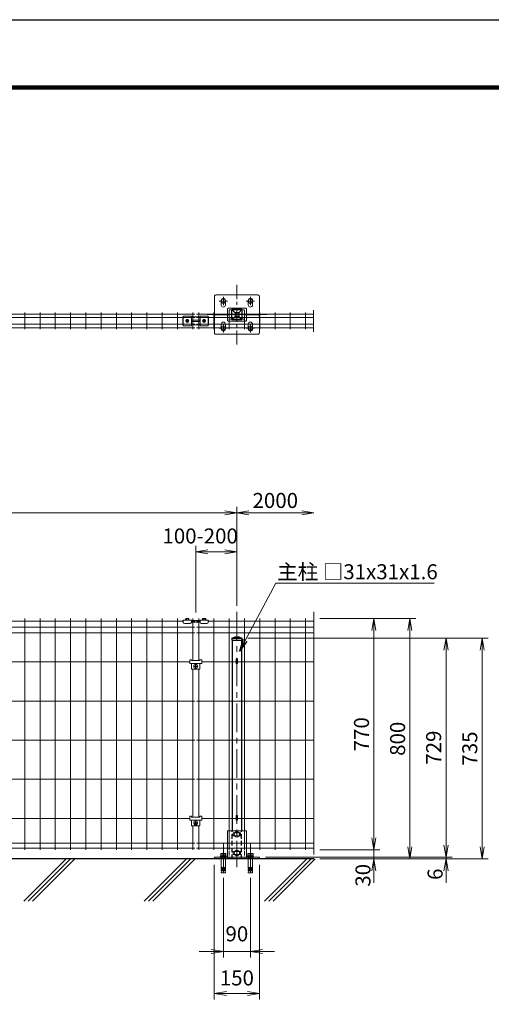
# Model space of a CAD drawing. Units: millimetres. Extents: x 8400 to 16800, y 0 to 5940.
# Drawn here: x 10718 to 12286, y 2663 to 5940 of the extents above; entities that cross this region are included whole.
import ezdxf

# ---------------------------------------------------------------- set-up
doc = ezdxf.new("R2010")
doc.units = ezdxf.units.MM
doc.header["$LTSCALE"] = 3
doc.header["$MEASUREMENT"] = 0
doc.header["$PDMODE"] = 35
doc.linetypes.add('CENTER', pattern=[50.8, 31.75, -6.35, 6.35, -6.35])
doc.linetypes.add('DASHED', pattern=[0.75, 0.5, -0.25])
for name, color, linetype in [('D-BGD', 7, 'Continuous'), ('D-STR1', 1, 'Continuous'), ('D-TTL', 2, 'Continuous')]:
    doc.layers.add(name, color=color, linetype=linetype)
for name, color, linetype, lineweight in [('D-BMK', 2, 'CENTER', 13), ('D-DCR-HCH', 7, 'Continuous', 13), ('D-STR-DIM', 7, 'Continuous', 13), ('D-STR-TXT', 7, 'Continuous', 13), ('D-STR2', 7, 'Continuous', 13), ('D-STR3', 3, 'Continuous', 13)]:
    doc.layers.add(name, color=color, linetype=linetype, lineweight=lineweight)
doc.styles.add('ゴシック', font='txt')
doc.dimstyles.new('STYLE', dxfattribs={"dimscale": 20, "dimtxt": 2.5, "dimasz": 2, "dimexe": 1, "dimexo": 1, "dimgap": 0.8, "dimtad": 1, "dimdsep": 46, "dimtxsty": 'ゴシック', "dimblk": 'OPEN', "dimcen": 1e-08, "dimclrd": 256, "dimclre": 256, "dimclrt": 256, "dimadec": 0, "dimazin": 2, "dimtfac": 1, "dimtmove": 2, "dimatfit": 3, "dimldrblk": 'OPEN', "dimfxl": 1, "dimtolj": 1, "dimtzin": 0, "dimlwd": -1, "dimlwe": -1, "dimarcsym": 0})

# ---------------------------------------------------------------- blocks, each defined once
blk = doc.blocks.new('_Open')
at = {"color": 0, "linetype": 'ByBlock', "lineweight": -2}
for p, q in [((-1, 0.167), (0, 0)), ((-1, -0.167), (0, 0)), ((0, 0), (-1, 0))]:
    blk.add_line(p, q, dxfattribs=at)
blk = doc.blocks.new('*D2')
at = {"layer": 'D-STR-DIM', "transparency": 16777216}
for p, q in [((11303.2, 3966.8), (11303.2, 4188.6)), ((11343.2, 4168.6), (11400.1, 4168.6)), ((11440.1, 3988.6), (11440.1, 4188.6))]:
    blk.add_line(p, q, dxfattribs=at)
at = {"layer": 'Defpoints', "color": 0, "transparency": 16777216}
for p in [(11440.1, 4168.6), (11440.1, 3968.6), (11303.2, 3946.8)]:
    blk.add_point(p, dxfattribs=at)
at = {"layer": 'D-STR-DIM', "transparency": 16777216, "xscale": 40, "yscale": 40, "zscale": 40, "rotation": 180}
blk.add_blockref('_Open', (11303.2, 4168.6), dxfattribs=at)
at = {"layer": 'D-STR-DIM', "transparency": 16777216, "xscale": 40, "yscale": 40, "zscale": 40}
blk.add_blockref('_Open', (11440.1, 4168.6), dxfattribs=at)
at = {"layer": 'D-STR-DIM', "transparency": 16777216, "insert": (11318, 4221.5), "char_height": 50, "attachment_point": 5, "style": 'ゴシック'}
blk.add_mtext('\\A1;100-200', dxfattribs=at)
blk = doc.blocks.new('*D3')
at = {"layer": 'D-STR-DIM', "transparency": 16777216}
for p, q in [((9440.1, 3988.6), (9440.1, 4318.6)), ((9480.1, 4298.6), (11400.1, 4298.6)), ((11440.1, 3988.6), (11440.1, 4318.6))]:
    blk.add_line(p, q, dxfattribs=at)
at = {"layer": 'Defpoints', "color": 0, "transparency": 16777216}
for p in [(11440.1, 4298.6), (9440.1, 3968.6), (11440.1, 3968.6)]:
    blk.add_point(p, dxfattribs=at)
at = {"layer": 'D-STR-DIM', "transparency": 16777216, "xscale": 40, "yscale": 40, "zscale": 40, "rotation": 180}
blk.add_blockref('_Open', (9440.1, 4298.6), dxfattribs=at)
at = {"layer": 'D-STR-DIM', "transparency": 16777216, "xscale": 40, "yscale": 40, "zscale": 40}
blk.add_blockref('_Open', (11440.1, 4298.6), dxfattribs=at)
at = {"layer": 'D-STR-DIM', "transparency": 16777216, "insert": (10440.1, 4339.6), "char_height": 50, "attachment_point": 5, "style": 'ゴシック'}
blk.add_mtext('\\A1;2000', dxfattribs=at)
blk = doc.blocks.new('*D4')
at = {"layer": 'D-STR-DIM', "transparency": 16777216}
for p, q in [((11440.1, 3988.6), (11440.1, 4318.6)), ((11480.1, 4298.6), (11655.6, 4298.6))]:
    blk.add_line(p, q, dxfattribs=at)
at = {"layer": 'Defpoints', "color": 0, "transparency": 16777216}
for p in [(11695.6, 4298.6), (11440.1, 3968.6), (11695.6, 3968.6)]:
    blk.add_point(p, dxfattribs=at)
at = {"layer": 'D-STR-DIM', "transparency": 16777216, "xscale": 40, "yscale": 40, "zscale": 40, "rotation": 180}
blk.add_blockref('_Open', (11440.1, 4298.6), dxfattribs=at)
at = {"layer": 'D-STR-DIM', "transparency": 16777216, "xscale": 40, "yscale": 40, "zscale": 40}
blk.add_blockref('_Open', (11695.6, 4298.6), dxfattribs=at)
at = {"layer": 'D-STR-DIM', "transparency": 16777216, "insert": (11567.9, 4339.6), "char_height": 50, "attachment_point": 5, "style": 'ゴシック'}
blk.add_mtext('\\A1;2000', dxfattribs=at)
blk = doc.blocks.new('*D6')
at = {"layer": 'D-STR-DIM', "transparency": 16777216}
for p, q in [((11715.6, 3946.4), (11915.6, 3946.4)), ((11895.6, 3906.4), (11895.6, 3216.4)), ((11715.6, 3176.4), (11915.6, 3176.4))]:
    blk.add_line(p, q, dxfattribs=at)
at = {"layer": 'Defpoints', "color": 0, "transparency": 16777216}
for p in [(11695.6, 3946.4), (11695.6, 3176.4), (11895.6, 3176.4)]:
    blk.add_point(p, dxfattribs=at)
at = {"layer": 'D-STR-DIM', "transparency": 16777216, "xscale": 40, "yscale": 40, "zscale": 40}
for p, rotation in [((11895.6, 3946.4), 90), ((11895.6, 3176.4), 270)]:
    blk.add_blockref('_Open', p, dxfattribs=dict(at, rotation=rotation))
at = {"layer": 'D-STR-DIM', "transparency": 16777216, "insert": (11854.6, 3561.4), "char_height": 50, "attachment_point": 5, "rotation": 90, "style": 'ゴシック'}
blk.add_mtext('\\A1;770', dxfattribs=at)
blk = doc.blocks.new('*D7')
at = {"layer": 'D-STR-DIM', "transparency": 16777216}
for p, q in [((11895.6, 3216.4), (11895.6, 3256.4)), ((11735.6, 3176.4), (11915.6, 3176.4)), ((11895.6, 3176.4), (11895.6, 3146.4)), ((11715.6, 3146.4), (11915.6, 3146.4)), ((11895.6, 3106.4), (11895.6, 3066.4))]:
    blk.add_line(p, q, dxfattribs=at)
at = {"layer": 'Defpoints', "color": 0, "transparency": 16777216}
for p in [(11715.6, 3176.4), (11695.6, 3146.4), (11895.6, 3146.4)]:
    blk.add_point(p, dxfattribs=at)
at = {"layer": 'D-STR-DIM', "transparency": 16777216, "xscale": 40, "yscale": 40, "zscale": 40}
for p, rotation in [((11895.6, 3176.4), 270), ((11895.6, 3146.4), 90)]:
    blk.add_blockref('_Open', p, dxfattribs=dict(at, rotation=rotation))
at = {"layer": 'D-STR-DIM', "transparency": 16777216, "insert": (11859.5, 3091.9), "char_height": 50, "attachment_point": 5, "rotation": 90, "style": 'ゴシック'}
blk.add_mtext('\\A1;30', dxfattribs=at)
blk = doc.blocks.new('*D8')
at = {"layer": 'D-STR-DIM', "transparency": 16777216}
for p, q in [((11735.6, 3946.4), (12035.6, 3946.4)), ((12015.6, 3906.4), (12015.6, 3186.4)), ((11715.6, 3146.4), (12035.6, 3146.4))]:
    blk.add_line(p, q, dxfattribs=at)
at = {"layer": 'Defpoints', "color": 0, "transparency": 16777216}
for p in [(11715.6, 3946.4), (11695.6, 3146.4), (12015.6, 3146.4)]:
    blk.add_point(p, dxfattribs=at)
at = {"layer": 'D-STR-DIM', "transparency": 16777216, "xscale": 40, "yscale": 40, "zscale": 40}
for p, rotation in [((12015.6, 3946.4), 90), ((12015.6, 3146.4), 270)]:
    blk.add_blockref('_Open', p, dxfattribs=dict(at, rotation=rotation))
at = {"layer": 'D-STR-DIM', "transparency": 16777216, "insert": (11974.6, 3546.4), "char_height": 50, "attachment_point": 5, "rotation": 90, "style": 'ゴシック'}
blk.add_mtext('\\A1;800', dxfattribs=at)
blk = doc.blocks.new('*D9')
at = {"layer": 'D-STR-DIM', "transparency": 16777216}
for p, q in [((11476.6, 3881.4), (12155.6, 3881.4)), ((12135.6, 3841.4), (12135.6, 3192.4)), ((11535.1, 3152.4), (12155.6, 3152.4))]:
    blk.add_line(p, q, dxfattribs=at)
at = {"layer": 'Defpoints', "color": 0, "transparency": 16777216}
for p in [(11456.6, 3881.4), (11515.1, 3152.4), (12135.6, 3152.4)]:
    blk.add_point(p, dxfattribs=at)
at = {"layer": 'D-STR-DIM', "transparency": 16777216, "xscale": 40, "yscale": 40, "zscale": 40}
for p, rotation in [((12135.6, 3881.4), 90), ((12135.6, 3152.4), 270)]:
    blk.add_blockref('_Open', p, dxfattribs=dict(at, rotation=rotation))
at = {"layer": 'D-STR-DIM', "transparency": 16777216, "insert": (12094.6, 3516.9), "char_height": 50, "attachment_point": 5, "rotation": 90, "style": 'ゴシック'}
blk.add_mtext('\\A1;729', dxfattribs=at)
blk = doc.blocks.new('*D16')
at = {"layer": 'D-STR-DIM', "transparency": 16777216}
for p, q in [((12135.6, 3192.4), (12135.6, 3232.4)), ((11535.1, 3152.4), (12155.6, 3152.4)), ((12135.6, 3152.4), (12135.6, 3146.4)), ((11715.6, 3146.4), (12155.6, 3146.4)), ((12135.6, 3106.4), (12135.6, 3066.4))]:
    blk.add_line(p, q, dxfattribs=at)
at = {"layer": 'Defpoints', "color": 0, "transparency": 16777216}
for p in [(11515.1, 3152.4), (11695.6, 3146.4), (12135.6, 3146.4)]:
    blk.add_point(p, dxfattribs=at)
at = {"layer": 'D-STR-DIM', "transparency": 16777216, "xscale": 40, "yscale": 40, "zscale": 40}
for p, rotation in [((12135.6, 3152.4), 270), ((12135.6, 3146.4), 90)]:
    blk.add_blockref('_Open', p, dxfattribs=dict(at, rotation=rotation))
at = {"layer": 'D-STR-DIM', "transparency": 16777216, "insert": (12099.3, 3095.5), "char_height": 50, "attachment_point": 5, "rotation": 90, "style": 'ゴシック'}
blk.add_mtext('\\A1;6', dxfattribs=at)
blk = doc.blocks.new('*D17')
at = {"layer": 'D-STR-DIM', "transparency": 16777216}
for p, q in [((11476.6, 3881.4), (12275.6, 3881.4)), ((12255.6, 3841.4), (12255.6, 3186.4)), ((11715.6, 3146.4), (12275.6, 3146.4))]:
    blk.add_line(p, q, dxfattribs=at)
at = {"layer": 'Defpoints', "color": 0, "transparency": 16777216}
for p in [(11456.6, 3881.4), (11695.6, 3146.4), (12255.6, 3146.4)]:
    blk.add_point(p, dxfattribs=at)
at = {"layer": 'D-STR-DIM', "transparency": 16777216, "xscale": 40, "yscale": 40, "zscale": 40}
for p, rotation in [((12255.6, 3881.4), 90), ((12255.6, 3146.4), 270)]:
    blk.add_blockref('_Open', p, dxfattribs=dict(at, rotation=rotation))
at = {"layer": 'D-STR-DIM', "transparency": 16777216, "insert": (12214.6, 3513.9), "char_height": 50, "attachment_point": 5, "rotation": 90, "style": 'ゴシック'}
blk.add_mtext('\\A1;735', dxfattribs=at)
blk = doc.blocks.new('ベースプレート部品\u3000正面図')
at = {"layer": 'D-STR3'}
for p, q in [((896.3, 2420.1), (833.3, 2420.1)), ((833.3, 2420.1), (833.3, 2332.1)), ((877.3, 2412.8), (852.3, 2412.8)), ((877.3, 2403.3), (852.3, 2403.3)), ((896.3, 2420.1), (896.3, 2332.1)), ((789.9, 2332.1), (789.9, 2326.1)), ((789.9, 2332.1), (939.9, 2332.1)), ((877.3, 2350.8), (852.3, 2350.8)), ((877.3, 2341.3), (852.3, 2341.3)), ((939.9, 2332.1), (939.9, 2326.1)), ((789.9, 2326.1), (939.9, 2326.1))]:
    blk.add_line(p, q, dxfattribs=at)
at = {"layer": 'D-STR3', "linetype": 'DASHED', "ltscale": 10}
for points in [[(839.3, 2420.1), (839.3, 2326.1)], [(890.3, 2420.1), (890.3, 2326.1)], [(812.8, 2332.1), (812.8, 2326.1)], [(826.8, 2332.1), (826.8, 2326.1)], [(833.3, 2332.1), (833.3, 2326.1)], [(896.3, 2332.1), (896.3, 2326.1)], [(902.8, 2332.1), (902.8, 2326.1)], [(916.8, 2332.1), (916.8, 2326.1)]]:
    blk.add_lwpolyline(points, dxfattribs=at)
at = {"layer": 'D-STR3'}
for points in [[(852.3, 2412.8), (852.3, 2403.3)], [(877.3, 2412.8), (877.3, 2403.3)], [(852.3, 2350.8), (852.3, 2341.3)], [(877.3, 2350.8), (877.3, 2341.3)]]:
    blk.add_lwpolyline(points, dxfattribs=at)
blk = doc.blocks.new('ベースプレート部品\u3000平面図')
at = {"layer": 'D-STR3'}
for p, q in [((-780.8, 5312.4), (-780.8, 5327.9)), ((-766.8, 5312.4), (-766.8, 5327.9)), ((-690.8, 5312.4), (-690.8, 5327.9)), ((-676.8, 5312.4), (-676.8, 5327.9)), ((-760.3, 5280.9), (-760.3, 5299.9)), ((-699.3, 5301.9), (-758.3, 5301.9)), ((-754.3, 5280.9), (-754.3, 5293.9)), ((-705.3, 5295.9), (-752.3, 5295.9)), ((-703.3, 5280.9), (-703.3, 5293.9)), ((-697.3, 5299.9), (-697.3, 5280.9))]:
    blk.add_line(p, q, dxfattribs=at)
blk.add_lwpolyline([(-703.2, 5280.9), (-658.8, 5280.9, 0.414214), (-653.8, 5285.9), (-653.8, 5340.9, 0.414214), (-658.8, 5345.9), (-798.8, 5345.9, 0.414214), (-803.8, 5340.9), (-803.8, 5285.9, 0.414214), (-798.8, 5280.9), (-754.2, 5280.9)], format="xyb", dxfattribs=at)
for centre, radius, start, end in [((-773.8, 5327.9), 7, 0, 180), ((-773.8, 5312.4), 7, 180, 0), ((-683.8, 5327.9), 7, 0, 180), ((-683.8, 5312.4), 7, 180, 0), ((-758.3, 5299.9), 2, 90, 180), ((-752.3, 5293.9), 2, 90, 180), ((-705.3, 5293.9), 2, 0, 90), ((-699.3, 5299.9), 2, 0, 90)]:
    blk.add_arc(centre, radius, start, end, dxfattribs=at)
blk = doc.blocks.new('*D26')
at = {"layer": 'D-STR-DIM', "transparency": 16777216}
for p, q in [((11365.1, 3126.4), (11365.1, 2678.4)), ((11515.1, 3126.4), (11515.1, 2678.4)), ((11405.1, 2698.4), (11475.1, 2698.4))]:
    blk.add_line(p, q, dxfattribs=at)
at = {"layer": 'Defpoints', "color": 0, "transparency": 16777216}
for p in [(11365.1, 3146.4), (11515.1, 3146.4), (11515.1, 2698.4)]:
    blk.add_point(p, dxfattribs=at)
at = {"layer": 'D-STR-DIM', "transparency": 16777216, "xscale": 40, "yscale": 40, "zscale": 40, "rotation": 180}
blk.add_blockref('_Open', (11365.1, 2698.4), dxfattribs=at)
at = {"layer": 'D-STR-DIM', "transparency": 16777216, "xscale": 40, "yscale": 40, "zscale": 40}
blk.add_blockref('_Open', (11515.1, 2698.4), dxfattribs=at)
at = {"layer": 'D-STR-DIM', "transparency": 16777216, "insert": (11440.1, 2750.3), "char_height": 50, "attachment_point": 5, "style": 'ゴシック'}
blk.add_mtext('\\A1;150', dxfattribs=at)
blk = doc.blocks.new('*D27')
at = {"layer": 'D-STR-DIM', "transparency": 16777216}
for p, q in [((11395.1, 3079.8), (11395.1, 2818.6)), ((11485.1, 3080.4), (11485.1, 2818.6)), ((11355.1, 2838.6), (11315.1, 2838.6)), ((11395.1, 2838.6), (11485.1, 2838.6)), ((11525.1, 2838.6), (11565.1, 2838.6))]:
    blk.add_line(p, q, dxfattribs=at)
at = {"layer": 'Defpoints', "color": 0, "transparency": 16777216}
for p in [(11395.1, 3099.8), (11485.1, 3100.4), (11485.1, 2838.6)]:
    blk.add_point(p, dxfattribs=at)
at = {"layer": 'D-STR-DIM', "transparency": 16777216, "xscale": 40, "yscale": 40, "zscale": 40}
blk.add_blockref('_Open', (11395.1, 2838.6), dxfattribs=at)
at = {"layer": 'D-STR-DIM', "transparency": 16777216, "xscale": 40, "yscale": 40, "zscale": 40, "rotation": 180}
blk.add_blockref('_Open', (11485.1, 2838.6), dxfattribs=at)
at = {"layer": 'D-STR-DIM', "transparency": 16777216, "insert": (11440.1, 2897.1), "char_height": 50, "attachment_point": 5, "style": 'ゴシック'}
blk.add_mtext('\\A1;90', dxfattribs=at)

msp = doc.modelspace()

# ---------------------------------------------------------------- linework, layer by layer
at = {"layer": 'D-BGD'}
msp.add_line((11695.606, 3146.375), (9166.626, 3146.378), dxfattribs=at)
at = {"layer": 'D-BMK', "ltscale": 0.5}
for p, q in [((11440.141, 5057.589), (11440.141, 4858.997)), ((11340.845, 4958.293), (11539.437, 4958.293))]:
    msp.add_line(p, q, dxfattribs=at)
at = {"layer": 'D-BMK'}
for p, q in [((11395.141, 5017.293), (11395.141, 4989.293)), ((11485.141, 5017.293), (11485.141, 4989.293)), ((11381.141, 5003.293), (11409.141, 5003.293)), ((11471.141, 5003.293), (11499.141, 5003.293)), ((11395.141, 4899.293), (11395.141, 4927.293)), ((11485.141, 4899.293), (11485.141, 4927.293)), ((11381.141, 4913.293), (11409.141, 4913.293)), ((11471.141, 4913.293), (11499.141, 4913.293)), ((11440.141, 3968.637), (11440.141, 3119.443)), ((11395.136, 3197.396), (11395.136, 3054.322)), ((11485.136, 3197.396), (11485.136, 3054.322))]:
    msp.add_line(p, q, dxfattribs=at)
at = {"layer": 'D-DCR-HCH'}
for p, q in [((10732.147, 3005.774), (10872.751, 3146.378)), ((10746.289, 3005.774), (10886.893, 3146.377)), ((10760.432, 3005.774), (10901.035, 3146.377)), ((11132.147, 3005.774), (11272.751, 3146.378)), ((11146.289, 3005.774), (11286.893, 3146.377)), ((11160.432, 3005.774), (11301.035, 3146.377)), ((11532.147, 3005.774), (11672.751, 3146.378)), ((11546.289, 3005.774), (11686.893, 3146.377)), ((11560.432, 3005.774), (11701.035, 3146.377))]:
    msp.add_line(p, q, dxfattribs=at)
at = {"layer": 'D-STR-DIM'}
for p, q in [((11694.485, 4973.085), (11694.485, 4900.885)), ((11695.607, 3968.637), (11695.606, 3161.111))]:
    msp.add_line(p, q, dxfattribs=at)
at = {"layer": 'D-STR1'}
for p, q in [((11456.641, 4974.793), (11423.641, 4974.793)), ((11423.641, 4941.793), (11423.641, 4974.793)), ((11434.141, 4964.293), (11423.641, 4974.793)), ((11434.141, 4952.293), (11423.641, 4941.793)), ((11446.141, 4964.293), (11434.141, 4964.293)), ((11434.141, 4964.293), (11434.141, 4952.293)), ((11446.141, 4952.293), (11434.141, 4952.293)), ((11446.141, 4964.293), (11456.641, 4974.793)), ((11446.141, 4964.293), (11446.141, 4952.293)), ((11456.641, 4941.793), (11446.141, 4952.293)), ((11456.641, 4974.793), (11456.641, 4941.793)), ((11423.641, 4941.793), (11456.641, 4941.793)), ((11423.641, 3881.376), (11434.141, 3885.376)), ((11423.641, 3881.376), (11456.641, 3881.376)), ((11423.641, 3881.376), (11423.641, 3874.376)), ((11423.641, 3874.376), (11456.641, 3874.376)), ((11424.641, 3874.376), (11424.641, 3240.376)), ((11434.141, 3885.376), (11446.141, 3885.376)), ((11446.141, 3885.376), (11456.641, 3881.376)), ((11455.641, 3874.376), (11455.641, 3240.376)), ((11456.641, 3881.376), (11456.641, 3874.376))]:
    msp.add_line(p, q, dxfattribs=at)
at = {"layer": 'D-STR1', "linetype": 'DASHED', "ltscale": 10}
for p, q in [((11424.641, 3146.376), (11424.641, 3240.376)), ((11455.641, 3146.376), (11455.641, 3240.376))]:
    msp.add_line(p, q, dxfattribs=at)
at = {"layer": 'D-STR2'}
for p, q in [((9306.184, 4959.993), (11300.182, 4959.993)), ((10734.697, 4965.393), (10734.697, 4909.393)), ((10785.466, 4965.393), (10785.466, 4909.393)), ((10836.235, 4965.393), (10836.235, 4909.393)), ((10887.005, 4965.393), (10887.005, 4909.393)), ((10937.774, 4965.393), (10937.774, 4909.393)), ((10988.543, 4965.393), (10988.543, 4909.393)), ((11039.312, 4965.393), (11039.312, 4909.393)), ((11090.081, 4965.393), (11090.081, 4909.393)), ((11140.851, 4965.393), (11140.851, 4909.393)), ((11191.62, 4965.393), (11191.62, 4909.393)), ((11242.389, 4965.393), (11242.389, 4909.393)), ((11293.208, 4965.393), (11293.208, 4909.393)), ((11306.184, 4959.993), (11694.485, 4959.993)), ((11313.158, 4965.393), (11313.158, 4909.393)), ((11363.928, 4965.393), (11363.928, 4909.393)), ((11414.697, 4965.393), (11414.697, 4909.393)), ((11465.466, 4965.393), (11465.466, 4909.393)), ((11516.235, 4965.393), (11516.235, 4909.393)), ((11567.005, 4965.393), (11567.005, 4909.393)), ((11617.774, 4965.393), (11617.774, 4909.393)), ((11668.543, 4965.393), (11668.543, 4909.393)), ((9344.683, 4948.693), (11300.182, 4948.693)), ((9344.683, 4926.093), (11300.182, 4926.093)), ((11306.184, 4948.693), (11694.485, 4948.693)), ((11306.184, 4926.093), (11694.485, 4926.093)), ((9306.184, 4914.793), (11300.182, 4914.793)), ((11306.184, 4914.793), (11694.485, 4914.793)), ((11261.691, 3937.947), (9344.676, 3937.947)), ((10734.737, 3946.375), (10734.737, 3176.375)), ((10785.506, 3946.375), (10785.506, 3176.375)), ((10836.276, 3946.375), (10836.276, 3176.375)), ((10887.045, 3946.375), (10887.045, 3176.375)), ((10937.814, 3946.375), (10937.814, 3176.375)), ((10988.583, 3946.375), (10988.583, 3176.375)), ((11039.352, 3946.375), (11039.352, 3176.375)), ((11090.122, 3946.375), (11090.122, 3176.375)), ((11140.891, 3946.375), (11140.891, 3176.375)), ((11191.66, 3946.375), (11191.66, 3176.375)), ((11242.429, 3946.375), (11242.429, 3176.375)), ((11300.199, 3937.947), (11288.691, 3937.947)), ((11293.199, 3946.375), (11293.199, 3806.776)), ((11317.691, 3937.947), (11306.184, 3937.947)), ((11313.199, 3946.375), (11313.199, 3806.776)), ((11695.607, 3937.947), (11344.691, 3937.947)), ((11363.968, 3946.375), (11363.968, 3176.375)), ((11414.737, 3946.375), (11414.737, 3176.375)), ((11465.506, 3946.375), (11465.506, 3176.375)), ((11516.276, 3946.375), (11516.276, 3176.375)), ((11567.045, 3946.375), (11567.045, 3176.375)), ((11617.814, 3946.375), (11617.814, 3176.375)), ((11668.583, 3946.375), (11668.583, 3176.375)), ((11300.199, 3918.375), (9306.184, 3918.375)), ((11695.607, 3918.375), (11306.184, 3918.375)), ((11300.199, 3898.803), (9306.184, 3898.803)), ((11695.607, 3898.803), (11306.184, 3898.803)), ((11283.184, 3802.375), (9442.741, 3802.375)), ((11437.541, 3802.375), (11323.184, 3802.375)), ((11695.607, 3802.375), (11442.741, 3802.375)), ((11293.199, 3777.876), (11293.199, 3285.776)), ((11313.199, 3777.876), (11313.199, 3285.776)), ((11300.199, 3672.125), (10618.171, 3672.125)), ((11695.607, 3672.125), (11306.184, 3672.125)), ((11300.199, 3541.875), (9306.184, 3541.875)), ((11695.607, 3541.875), (11306.184, 3541.875)), ((11300.199, 3411.625), (9306.184, 3411.625)), ((11695.607, 3411.625), (11306.184, 3411.625)), ((11283.151, 3281.375), (9442.741, 3281.375)), ((11437.541, 3281.375), (11323.151, 3281.375)), ((11695.607, 3281.375), (11442.741, 3281.375)), ((11293.199, 3256.876), (11293.199, 3176.375)), ((11313.199, 3256.876), (11313.199, 3176.375)), ((11300.199, 3199.401), (9306.184, 3199.401)), ((11300.199, 3181.775), (9306.184, 3181.775)), ((11695.607, 3199.401), (11306.184, 3199.401)), ((11695.607, 3181.775), (11306.184, 3181.775))]:
    msp.add_line(p, q, dxfattribs=at)
at = {"layer": 'D-STR3'}
for p, q in [((11260.183, 4950.893), (11260.183, 4923.893)), ((11261.683, 4950.893), (11260.183, 4950.893)), ((11261.683, 4953.473), (11288.683, 4953.473)), ((11261.683, 4953.473), (11261.683, 4921.313)), ((11288.683, 4953.473), (11288.683, 4921.313)), ((11317.683, 4950.893), (11288.683, 4950.893)), ((11317.683, 4953.473), (11317.683, 4921.313)), ((11317.683, 4953.473), (11344.683, 4953.473)), ((11344.683, 4953.473), (11344.683, 4921.313)), ((11346.183, 4950.893), (11344.683, 4950.893)), ((11346.183, 4923.893), (11346.183, 4950.893)), ((11260.183, 4923.893), (11261.683, 4923.893)), ((11261.683, 4921.313), (11288.683, 4921.313)), ((11272.635, 4941.807), (11270.086, 4937.393)), ((11272.635, 4932.979), (11270.086, 4937.393)), ((11272.354, 4935.272), (11273.769, 4936.686)), ((11272.355, 4939.514), (11273.769, 4938.1)), ((11277.731, 4941.807), (11272.635, 4941.807)), ((11277.731, 4932.979), (11272.635, 4932.979)), ((11273.062, 4940.221), (11274.476, 4938.807)), ((11273.062, 4934.565), (11274.476, 4935.979)), ((11277.304, 4940.221), (11275.89, 4938.807)), ((11277.304, 4934.564), (11275.89, 4935.979)), ((11278.011, 4939.514), (11276.597, 4938.1)), ((11278.011, 4935.272), (11276.597, 4936.686)), ((11277.731, 4941.807), (11280.28, 4937.393)), ((11277.731, 4932.979), (11280.28, 4937.393)), ((11288.683, 4923.893), (11317.683, 4923.893)), ((11289.683, 4939.893), (11316.683, 4939.893)), ((11289.683, 4934.893), (11316.683, 4934.893)), ((11317.683, 4921.313), (11344.683, 4921.313)), ((11328.635, 4941.807), (11326.086, 4937.393)), ((11328.635, 4932.979), (11326.086, 4937.393)), ((11328.354, 4935.272), (11329.769, 4936.686)), ((11328.355, 4939.514), (11329.769, 4938.1)), ((11333.731, 4941.807), (11328.635, 4941.807)), ((11333.731, 4932.979), (11328.635, 4932.979)), ((11329.062, 4940.221), (11330.476, 4938.807)), ((11329.062, 4934.565), (11330.476, 4935.979)), ((11333.304, 4940.221), (11331.89, 4938.807)), ((11333.304, 4934.564), (11331.89, 4935.979)), ((11334.011, 4939.514), (11332.597, 4938.1)), ((11334.011, 4935.272), (11332.597, 4936.686)), ((11333.731, 4941.807), (11336.28, 4937.393)), ((11333.731, 4932.979), (11336.28, 4937.393)), ((11344.683, 4923.893), (11346.183, 4923.893)), ((11260.191, 3934.547), (11260.191, 3939.947)), ((11260.191, 3939.947), (11261.691, 3939.947)), ((11260.191, 3934.547), (11261.691, 3934.547)), ((11261.691, 3941.547), (11288.691, 3941.547)), ((11261.691, 3941.547), (11261.691, 3934.047)), ((11269.684, 3941.547), (11269.684, 3946.178)), ((11271.061, 3946.547), (11279.321, 3946.547)), ((11272.438, 3941.547), (11272.438, 3946.178)), ((11277.944, 3941.547), (11277.944, 3946.178)), ((11280.697, 3946.178), (11280.697, 3941.547)), ((11288.691, 3941.547), (11288.691, 3934.047)), ((11288.691, 3939.947), (11317.691, 3939.947)), ((11288.691, 3934.547), (11317.691, 3934.547)), ((11317.691, 3941.547), (11344.691, 3941.547)), ((11317.691, 3941.547), (11317.691, 3934.047)), ((11325.678, 3941.547), (11325.678, 3946.178)), ((11327.054, 3946.547), (11335.314, 3946.547)), ((11328.431, 3941.547), (11328.431, 3946.178)), ((11333.938, 3941.547), (11333.938, 3946.178)), ((11336.691, 3946.178), (11336.691, 3941.547)), ((11344.691, 3941.547), (11344.691, 3934.047)), ((11344.691, 3939.947), (11346.191, 3939.947)), ((11344.691, 3936.147), (11346.191, 3936.147)), ((11344.691, 3934.547), (11346.191, 3934.547)), ((11346.191, 3939.947), (11346.191, 3934.547)), ((11265.691, 3930.047), (11284.691, 3930.047)), ((11321.691, 3930.047), (11340.691, 3930.047)), ((11283.184, 3809.676), (11283.184, 3796.876)), ((11283.184, 3809.676), (11289.184, 3809.676)), ((11289.184, 3809.676), (11289.184, 3806.776)), ((11289.184, 3806.776), (11317.184, 3806.776)), ((11317.184, 3809.676), (11317.184, 3806.776)), ((11317.184, 3809.676), (11323.184, 3809.676)), ((11323.184, 3809.676), (11323.184, 3796.876)), ((11437.541, 3810.545), (11437.541, 3798.376)), ((11442.741, 3810.545), (11442.741, 3798.376)), ((11283.184, 3796.876), (11323.184, 3796.876)), ((11289.184, 3796.876), (11289.184, 3777.876)), ((11289.184, 3777.876), (11317.184, 3777.876)), ((11299.716, 3787.876), (11301.716, 3787.876)), ((11299.716, 3786.876), (11301.716, 3786.876)), ((11302.716, 3790.876), (11302.716, 3788.876)), ((11302.716, 3783.876), (11302.716, 3785.876)), ((11303.716, 3790.876), (11303.716, 3788.876)), ((11303.716, 3783.876), (11303.716, 3785.876)), ((11306.716, 3787.876), (11304.716, 3787.876)), ((11306.716, 3786.876), (11304.716, 3786.876)), ((11317.184, 3796.876), (11317.184, 3777.876)), ((11283.151, 3288.676), (11289.151, 3288.676)), ((11283.151, 3288.676), (11283.151, 3275.876)), ((11289.151, 3288.676), (11289.151, 3285.776)), ((11289.151, 3285.776), (11317.151, 3285.776)), ((11317.151, 3288.676), (11323.151, 3288.676)), ((11317.151, 3288.676), (11317.151, 3285.776)), ((11323.151, 3288.676), (11323.151, 3275.876)), ((11437.541, 3289.545), (11437.541, 3277.376)), ((11442.741, 3289.545), (11442.741, 3277.376)), ((11283.151, 3275.876), (11323.151, 3275.876)), ((11289.151, 3275.876), (11289.151, 3256.876)), ((11289.151, 3256.876), (11317.151, 3256.876)), ((11299.684, 3266.876), (11301.684, 3266.876)), ((11299.684, 3265.876), (11301.684, 3265.876)), ((11302.684, 3269.876), (11302.684, 3267.876)), ((11302.684, 3262.876), (11302.684, 3264.876)), ((11303.684, 3269.876), (11303.684, 3267.876)), ((11303.684, 3262.876), (11303.684, 3264.876)), ((11306.684, 3266.876), (11304.684, 3266.876)), ((11306.684, 3265.876), (11304.684, 3265.876)), ((11317.151, 3275.876), (11317.151, 3256.876)), ((11402.062, 3164.877), (11388.437, 3164.877)), ((11390.136, 3146.377), (11390.136, 3152.377)), ((11390.936, 3146.377), (11390.936, 3152.377)), ((11393.886, 3154.377), (11396.386, 3156.877)), ((11399.336, 3146.377), (11399.336, 3152.377)), ((11400.136, 3146.377), (11400.136, 3152.377)), ((11492.062, 3164.876), (11478.437, 3164.876)), ((11480.136, 3146.376), (11480.136, 3152.376)), ((11480.936, 3146.376), (11480.936, 3152.376)), ((11483.886, 3154.376), (11486.386, 3156.876)), ((11489.336, 3146.376), (11489.336, 3152.376)), ((11490.136, 3146.376), (11490.136, 3152.376)), ((11394.761, 3113.877), (11387.928, 3113.877)), ((11394.761, 3116.377), (11388.136, 3116.377)), ((11394.761, 3120.168), (11394.761, 3106.377)), ((11395.511, 3120.168), (11395.511, 3106.377)), ((11395.511, 3116.377), (11402.136, 3116.377)), ((11395.511, 3113.877), (11402.136, 3113.877)), ((11484.761, 3113.875), (11477.928, 3113.875)), ((11484.761, 3116.375), (11478.136, 3116.375)), ((11484.761, 3120.167), (11484.761, 3106.376)), ((11485.511, 3120.167), (11485.511, 3106.376)), ((11485.511, 3116.375), (11492.136, 3116.375)), ((11485.511, 3113.875), (11492.136, 3113.875)), ((11394.761, 3111.377), (11388.136, 3111.377)), ((11394.761, 3108.877), (11388.136, 3108.877)), ((11395.511, 3111.377), (11402.136, 3111.377)), ((11395.511, 3108.877), (11402.136, 3108.877)), ((11484.761, 3111.375), (11478.136, 3111.375)), ((11484.761, 3108.876), (11478.136, 3108.876)), ((11485.511, 3111.375), (11492.136, 3111.375)), ((11485.511, 3108.876), (11492.136, 3108.876))]:
    msp.add_line(p, q, dxfattribs=at)
for points in [[(11405.636, 3154.377), (11405.636, 3152.377), (11384.636, 3152.377), (11384.636, 3154.377)], [(11495.636, 3154.376), (11495.636, 3152.376), (11474.636, 3152.376), (11474.636, 3154.376)]]:
    msp.add_lwpolyline(points, close=True, dxfattribs=at)
for points in [[(11385.936, 3154.377), (11385.936, 3156.877), (11404.336, 3156.877), (11404.336, 3154.377)], [(11475.936, 3154.376), (11475.936, 3156.876), (11494.336, 3156.876), (11494.336, 3154.376)], [(11395.511, 3118.044), (11402.136, 3118.044), (11402.136, 3146.377), (11388.136, 3146.377), (11388.136, 3118.044), (11394.761, 3118.044)], [(11388.449, 3118.044), (11388.136, 3116.377), (11388.136, 3115.544), (11394.761, 3115.544)], [(11388.449, 3115.544), (11388.136, 3113.877), (11388.136, 3113.044), (11394.761, 3113.044)], [(11401.824, 3118.044), (11402.136, 3116.377), (11402.136, 3115.544), (11395.511, 3115.544)], [(11401.824, 3115.544), (11402.136, 3113.877), (11402.136, 3113.044), (11395.511, 3113.044)], [(11485.511, 3118.042), (11492.136, 3118.042), (11492.136, 3146.376), (11478.136, 3146.376), (11478.136, 3118.042), (11484.761, 3118.042)], [(11478.449, 3118.042), (11478.136, 3116.375), (11478.136, 3115.542), (11484.761, 3115.542)], [(11478.449, 3115.542), (11478.136, 3113.875), (11478.136, 3113.042), (11484.761, 3113.042)], [(11491.824, 3118.042), (11492.136, 3116.375), (11492.136, 3115.542), (11485.511, 3115.542)], [(11491.824, 3115.542), (11492.136, 3113.875), (11492.136, 3113.042), (11485.511, 3113.042)], [(11388.449, 3113.044), (11388.136, 3111.377), (11388.136, 3110.544), (11394.761, 3110.544)], [(11401.824, 3110.544), (11402.136, 3108.877), (11402.136, 3106.377), (11388.136, 3106.377), (11388.136, 3108.877), (11388.449, 3110.544)], [(11401.612, 3106.377), (11402.136, 3100.377), (11388.136, 3100.377), (11388.661, 3106.377)], [(11402.136, 3106.377), (11395.449, 3106.377), (11388.136, 3106.377)], [(11401.824, 3113.044), (11402.136, 3111.377), (11402.136, 3110.544), (11395.511, 3110.544)], [(11478.449, 3113.042), (11478.136, 3111.375), (11478.136, 3110.542), (11484.761, 3110.542)], [(11491.824, 3110.542), (11492.136, 3108.876), (11492.136, 3106.376), (11478.136, 3106.376), (11478.136, 3108.876), (11478.449, 3110.542)], [(11491.612, 3106.376), (11492.136, 3100.376), (11478.136, 3100.376), (11478.661, 3106.376)], [(11492.136, 3106.376), (11485.449, 3106.376), (11478.136, 3106.376)], [(11491.824, 3113.042), (11492.136, 3111.375), (11492.136, 3110.542), (11485.511, 3110.542)]]:
    msp.add_lwpolyline(points, dxfattribs=at)
for points in [[(11386.336, 3156.877), (11386.336, 3164.077, -0.36429415), (11390.736, 3164.077), (11390.736, 3156.877)], [(11403.936, 3156.877), (11403.936, 3164.077, 0.37078749), (11399.536, 3164.077), (11399.536, 3156.877)], [(11476.336, 3156.876), (11476.336, 3164.076, -0.36429415), (11480.736, 3164.076), (11480.736, 3156.876)], [(11493.936, 3156.876), (11493.936, 3164.076, 0.37078749), (11489.536, 3164.076), (11489.536, 3156.876)]]:
    msp.add_lwpolyline(points, format="xyb", dxfattribs=at)
for centre, radius in [((11395.141, 5003.293), 7), ((11485.141, 5003.293), 7), ((11275.183, 4937.393), 4.414), ((11331.183, 4937.393), 4.414), ((11395.141, 4913.293), 7), ((11485.141, 4913.293), 7), ((11303.216, 3787.376), 6.5), ((11303.184, 3266.376), 6.5), ((11440.138, 3228.372), 9), ((11440.141, 3166.376), 9)]:
    msp.add_circle(centre, radius, dxfattribs=at)
for centre, radius, start, end in [((11272.708, 4939.868), 0.5, 44.999525, 224.999517), ((11272.708, 4934.918), 0.5, 134.999999, 314.999977), ((11275.183, 4938.643), 3.75, 57.538255, 122.461745), ((11275.183, 4936.143), 3.75, 237.538255, 302.461745), ((11273.062, 4937.393), 1, 314.99999, 45), ((11275.183, 4939.514), 1, 225.000008, 314.99999), ((11275.183, 4935.272), 1, 45, 134.999999), ((11277.304, 4937.393), 1, 134.999999, 225.000008), ((11277.658, 4939.868), 0.5, 315.000004, 134.999999), ((11277.658, 4934.918), 0.5, 225.000008, 44.999986), ((11289.683, 4937.393), 2.5, 90, 113.578178), ((11289.683, 4937.393), 2.5, 246.421822, 270), ((11316.683, 4937.393), 2.5, 66.421822, 90), ((11316.683, 4937.393), 2.5, 270, 293.578178), ((11328.708, 4939.868), 0.5, 44.999525, 224.999517), ((11328.708, 4934.918), 0.5, 134.999999, 314.999977), ((11331.183, 4938.643), 3.75, 57.538255, 122.461745), ((11331.183, 4936.143), 3.75, 237.538255, 302.461745), ((11329.062, 4937.393), 1, 314.99999, 45), ((11331.183, 4939.514), 1, 225.000008, 314.99999), ((11331.183, 4935.272), 1, 45, 134.999999), ((11333.304, 4937.393), 1, 134.999999, 225.000008), ((11333.658, 4939.868), 0.5, 315.000004, 134.999999), ((11333.658, 4934.918), 0.5, 225.000008, 44.999986), ((11265.691, 3934.047), 4, 180, 270), ((11271.061, 3943.794), 2.753, 59.999999, 120.000001), ((11275.191, 3936.088), 10.46, 74.738519, 105.261481), ((11279.321, 3943.794), 2.753, 59.999999, 120.000001), ((11284.691, 3934.047), 4, 270, 0), ((11321.691, 3934.047), 4, 180, 270), ((11327.054, 3943.794), 2.753, 59.999999, 120.000001), ((11331.184, 3936.088), 10.46, 74.738519, 105.261481), ((11335.314, 3943.794), 2.753, 59.999999, 120.000001), ((11340.691, 3934.047), 4, 270, 0), ((11299.716, 3787.376), 0.5, 90.000009, 270.000001), ((11301.716, 3788.876), 1, 270.000001, 0.00001), ((11301.716, 3785.876), 1, 0, 90.000003), ((11303.216, 3790.876), 0.5, 0, 179.999991), ((11303.216, 3783.876), 0.5, 180.000019, 0.00001), ((11304.716, 3788.876), 1, 180.000005, 270.000001), ((11304.716, 3785.876), 1, 90.000003, 180.000005), ((11306.716, 3787.376), 0.5, 270.000492, 90.000456), ((11440.141, 3798.376), 2.6, 180, 0), ((11299.684, 3266.376), 0.5, 90.000009, 270.000001), ((11301.684, 3267.876), 1, 270.000001, 0.00001), ((11301.684, 3264.876), 1, 0, 90.000003), ((11303.184, 3269.876), 0.5, 0, 179.999991), ((11303.184, 3262.876), 0.5, 180.000019, 0.00001), ((11304.684, 3267.876), 1, 180.000005, 270.000001), ((11304.684, 3264.876), 1, 90.000003, 180.000005), ((11306.684, 3266.376), 0.5, 270.000492, 90.000456), ((11440.141, 3277.376), 2.6, 180, 0), ((11395.136, 3152.377), 12.5, 69.390307, 110.609693), ((11485.136, 3152.376), 12.5, 69.390307, 110.609693), ((11395.136, 3120.168), 0.375, 0, 180), ((11485.136, 3120.167), 0.375, 0, 180)]:
    msp.add_arc(centre, radius, start, end, dxfattribs=at)
for centre in [(11440.141, 3810.53), (11440.141, 3289.53)]:
    msp.add_ellipse(centre, major_axis=(-2.6, 0), ratio=0.64997355, start_param=3.14159265, end_param=6.28318531, dxfattribs=at)
at = {"layer": 'D-TTL'}
msp.add_lwpolyline([(8400, 5940), (16800, 5940), (16800, 0), (8400, 0)], close=True, dxfattribs=at)
at = {"layer": 'D-TTL', "color": 7}
for points in [[(8670, 5720), (16530, 5720), (16530, 220), (8670, 220)], [(8672.5, 5717.5), (16527.5, 5717.5), (16527.5, 222.5), (8672.5, 222.5)], [(8675, 5715), (16525, 5715), (16525, 225), (8675, 225)], [(8677.5, 5712.5), (16522.5, 5712.5), (16522.5, 227.5), (8677.5, 227.5)], [(8680, 5710), (16520, 5710), (16520, 230), (8680, 230)]]:
    msp.add_lwpolyline(points, close=True, dxfattribs=at)

# ---------------------------------------------------------------- block references
at = {"layer": 'D-STR-DIM'}
msp.add_blockref('ベースプレート部品\u3000正面図', (10575.29, 820.304), dxfattribs=at)
at = {"layer": 'D-STR3'}
msp.add_blockref('ベースプレート部品\u3000平面図', (12168.966, -322.115), dxfattribs=at)
at = {"layer": 'D-STR3', "xscale": -1, "rotation": 180}
msp.add_blockref('ベースプレート部品\u3000平面図', (12168.966, 10238.702), dxfattribs=at)

# ---------------------------------------------------------------- texts
at = {"layer": 'D-STR-TXT', "style": 'ゴシック'}
msp.add_text('主柱 □31x31x1.6', height=50, dxfattribs=at).set_placement((11574.142, 4077.398))

# ---------------------------------------------------------------- dimensions: what is measured, and where the dimension line sits
at = {"layer": 'D-STR-DIM'}
dim = msp.add_linear_dim(base=(11440.141, 4298.637), p1=(9440.141, 3968.637), p2=(11440.141, 3968.637), dimstyle='STYLE', dxfattribs=at)
dim.commit()
dim.dimension.update_dxf_attribs({"geometry": '*D3', "text_midpoint": (10440.141, 4339.637)})
dim = msp.add_linear_dim(base=(11695.607, 4298.637), p1=(11440.141, 3968.637), p2=(11695.607, 3968.637), text='2000', dimstyle='STYLE', override={"dimse2": 1}, dxfattribs=at)
dim.commit()
dim.dimension.update_dxf_attribs({"geometry": '*D4', "text_midpoint": (11567.874, 4339.637)})
dim = msp.add_linear_dim(base=(11440.141, 4168.637), p1=(11303.216, 3946.78), p2=(11440.141, 3968.637), text='100-200', dimstyle='STYLE', dxfattribs=at)
dim.commit()
dim.dimension.update_dxf_attribs({"geometry": '*D2', "text_midpoint": (11318.017, 4221.507), "dimtype": 160})
for base, p1, p2, picture, middle in [((12015.606, 3146.375), (11715.607, 3946.375), (11695.606, 3146.375), '*D8', (11974.606, 3546.375)), ((11895.606, 3176.375), (11695.607, 3946.375), (11695.607, 3176.375), '*D6', (11854.606, 3561.375)), ((12135.606, 3152.376), (11456.641, 3881.376), (11515.141, 3152.376), '*D9', (12094.606, 3516.876)), ((12255.606, 3146.375), (11456.641, 3881.376), (11695.606, 3146.375), '*D17', (12214.606, 3513.876))]:
    dim = msp.add_linear_dim(base=base, p1=p1, p2=p2, angle=90, dimstyle='STYLE', dxfattribs=at)
    dim.commit()
    dim.dimension.update_dxf_attribs({"geometry": picture, "text_midpoint": middle})
for base, p1, picture, middle in [((11895.606, 3146.375), (11715.607, 3176.375), '*D7', (11859.483, 3091.916)), ((12135.606, 3146.375), (11515.141, 3152.376), '*D16', (12099.298, 3095.492))]:
    dim = msp.add_linear_dim(base=base, p1=p1, p2=(11695.606, 3146.375), angle=90, dimstyle='STYLE', dxfattribs=at)
    dim.commit()
    dim.dimension.update_dxf_attribs({"geometry": picture, "text_midpoint": middle, "dimtype": 160})
for base, p1, p2, picture, middle in [((11515.141, 2698.398), (11365.141, 3146.377), (11515.141, 3146.377), '*D26', (11440.141, 2750.339)), ((11485.136, 2838.638), (11395.136, 3099.763), (11485.136, 3100.376), '*D27', (11440.142, 2897.071))]:
    dim = msp.add_linear_dim(base=base, p1=p1, p2=p2, dimstyle='STYLE', dxfattribs=at)
    dim.commit()
    dim.dimension.update_dxf_attribs({"geometry": picture, "text_midpoint": middle, "dimtype": 160})

# ---------------------------------------------------------------- leaders
at = {"layer": 'D-STR-TXT'}
msp.add_leader([(11448.564, 3838.484), (11569.296, 4063.887), (12096.534, 4063.887)], dimstyle='STYLE', override={"dimgap": 0.8, "dimtad": 1}, dxfattribs=at)

doc.saveas('drawing.dxf')
